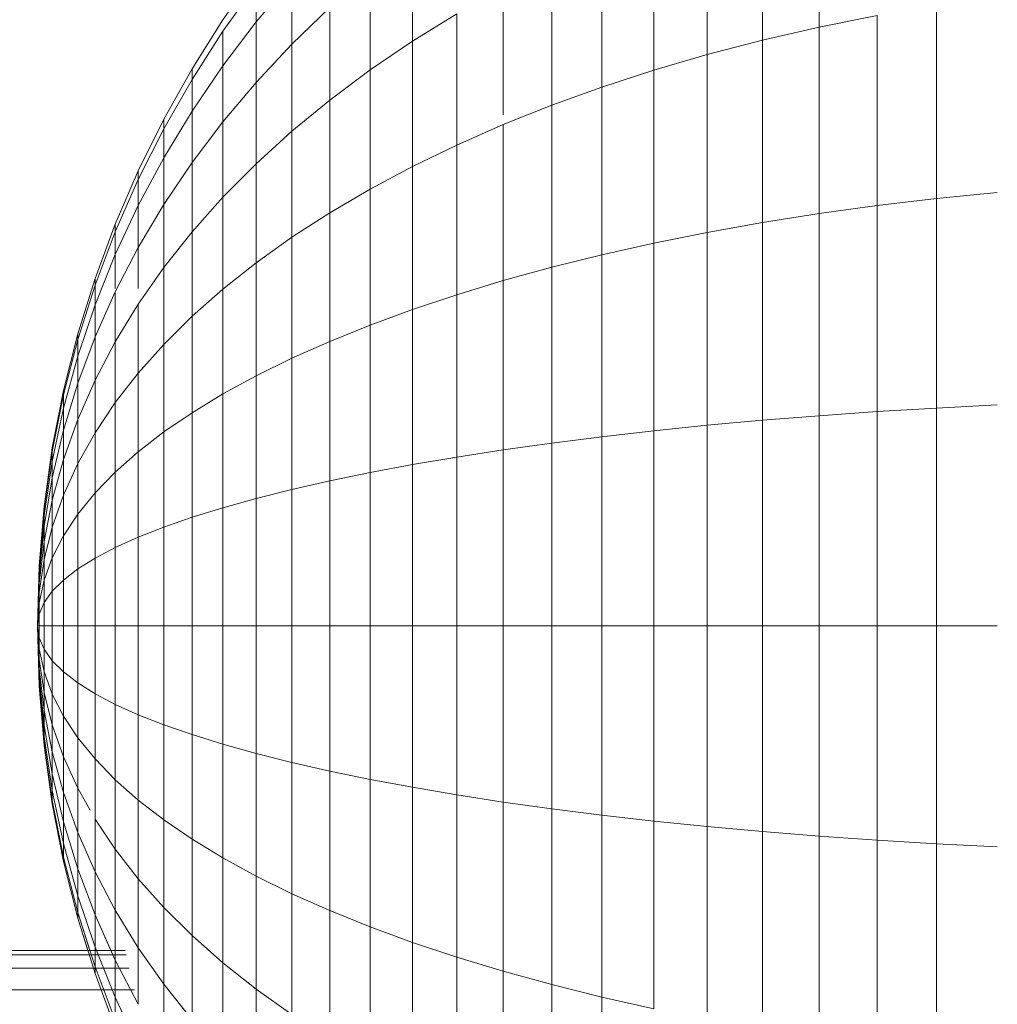
# Model space of a CAD drawing. Units: millimetres. Extents: x -3137 to 6943, y -3061 to 4067.
# Drawn here: x 1983 to 2000, y 324 to 341 of the extents above; entities that cross this region are included whole.
import ezdxf

# ---------------------------------------------------------------- set-up
doc = ezdxf.new("R2010")
doc.units = ezdxf.units.MM
doc.layers.add('A-GENM', color=13, linetype='Continuous', lineweight=9)
doc.layers.add('G-IMPT', color=8, linetype='Continuous', lineweight=9)

# ---------------------------------------------------------------- blocks, each defined once
blk = doc.blocks.new('D-Gym Taiji Wheel - 14_DWG-426594-East')
at = {"layer": 'G-IMPT'}
for p, q in [((186.554, 340.836), (186.554, 343.628)), ((185.585, 340.613), (185.585, 343.345)), ((184.642, 340.368), (184.642, 343.032)), ((183.726, 340.1), (183.726, 342.692)), ((179.599, 340.596), (179.599, 342.354)), ((182.838, 339.811), (182.838, 342.324)), ((176.356, 340.965), (176.926, 341.776)), ((178.874, 340.105), (178.874, 341.777)), ((181.98, 339.501), (181.98, 341.929)), ((177.536, 341.65), (176.926, 340.926)), ((177.536, 340.545), (177.536, 341.65)), ((176.926, 341.562), (176.356, 340.766)), ((176.926, 340.926), (176.926, 341.562)), ((181.153, 339.338), (181.153, 341.509)), ((178.186, 341.173), (177.536, 340.545)), ((178.186, 339.591), (178.186, 341.173)), ((188.564, 337.908), (188.564, 341.21)), ((175.829, 340.127), (176.356, 340.965)), ((175.829, 340.127), (176.356, 340.965)), ((176.926, 340.926), (176.356, 340.176)), ((176.926, 339.893), (176.926, 340.926)), ((180.359, 341.064), (179.599, 340.596)), ((180.359, 338.822), (180.359, 341.064)), ((187.548, 341.035), (186.554, 340.836)), ((187.548, 337.787), (187.548, 341.035)), ((176.356, 340.766), (175.829, 339.944)), ((176.356, 340.766), (175.829, 339.944)), ((176.356, 340.766), (175.829, 339.944)), ((176.356, 340.766), (175.829, 339.944)), ((176.356, 340.176), (176.356, 340.766)), ((176.356, 340.766), (176.356, 340.176)), ((176.356, 340.176), (176.356, 340.766)), ((176.356, 340.766), (176.356, 340.176)), ((186.554, 340.836), (185.585, 340.613)), ((186.554, 337.65), (186.554, 340.836)), ((179.599, 340.596), (178.874, 340.105)), ((179.599, 338.454), (179.599, 340.596)), ((185.585, 340.613), (184.642, 340.368)), ((185.585, 337.497), (185.585, 340.613)), ((177.536, 340.545), (176.926, 339.893)), ((177.536, 339.057), (177.536, 340.545)), ((184.642, 340.368), (183.726, 340.1)), ((184.642, 337.328), (184.642, 340.368)), ((175.346, 339.265), (175.829, 340.127)), ((175.346, 339.265), (175.829, 340.127)), ((176.356, 340.176), (175.829, 339.402)), ((175.829, 339.944), (175.829, 340.127)), ((175.829, 340.127), (175.829, 339.944)), ((175.829, 339.944), (175.829, 340.127)), ((175.829, 340.127), (175.829, 339.944)), ((176.356, 339.218), (176.356, 340.176)), ((178.874, 340.105), (178.186, 339.591)), ((178.874, 338.068), (178.874, 340.105)), ((183.726, 340.1), (182.838, 339.811)), ((183.726, 337.143), (183.726, 340.1)), ((175.829, 339.944), (175.346, 339.099)), ((175.829, 339.944), (175.346, 339.099)), ((175.829, 339.944), (175.346, 339.099)), ((175.829, 339.944), (175.346, 339.099)), ((175.829, 339.402), (175.829, 339.944)), ((175.829, 339.944), (175.829, 339.402)), ((175.829, 339.402), (175.829, 339.944)), ((175.829, 339.944), (175.829, 339.402)), ((176.926, 339.893), (176.356, 339.218)), ((176.926, 338.503), (176.926, 339.893)), ((182.838, 339.811), (181.98, 339.501)), ((182.838, 336.944), (182.838, 339.811)), ((178.186, 339.591), (177.536, 339.057)), ((178.186, 337.664), (178.186, 339.591)), ((181.98, 339.501), (181.153, 339.171)), ((181.98, 336.731), (181.98, 339.501)), ((174.907, 338.379), (175.346, 339.265)), ((174.907, 338.379), (175.346, 339.265)), ((175.829, 339.402), (175.346, 338.605)), ((175.346, 339.099), (175.346, 339.265)), ((175.346, 339.265), (175.346, 339.099)), ((175.346, 339.099), (175.346, 339.265)), ((175.346, 339.265), (175.346, 339.099)), ((175.829, 338.522), (175.829, 339.402)), ((175.346, 339.099), (174.907, 338.23)), ((175.346, 339.099), (174.907, 338.23)), ((175.346, 339.099), (174.907, 338.23)), ((175.346, 339.099), (174.907, 338.23)), ((175.346, 338.605), (175.346, 339.099)), ((175.346, 339.099), (175.346, 338.605)), ((175.346, 338.605), (175.346, 339.099)), ((175.346, 339.099), (175.346, 338.605)), ((176.356, 339.218), (175.829, 338.522)), ((176.356, 337.929), (176.356, 339.218)), ((181.153, 339.171), (180.359, 338.822)), ((181.153, 336.503), (181.153, 339.171)), ((177.536, 339.057), (176.926, 338.503)), ((177.536, 337.244), (177.536, 339.057)), ((180.359, 338.822), (179.599, 338.454)), ((180.359, 336.263), (180.359, 338.822)), ((175.346, 338.605), (174.907, 337.787)), ((175.346, 337.805), (175.346, 338.605)), ((175.829, 338.522), (175.346, 337.805)), ((175.829, 337.336), (175.829, 338.522)), ((176.926, 338.503), (176.356, 337.929)), ((176.926, 336.809), (176.926, 338.503)), ((179.599, 338.454), (178.874, 338.068)), ((179.599, 336.009), (179.599, 338.454)), ((174.515, 337.471), (174.907, 338.379)), ((174.515, 337.471), (174.907, 338.379)), ((174.907, 338.23), (174.515, 337.339)), ((174.907, 338.23), (174.515, 337.339)), ((174.907, 338.23), (174.515, 337.339)), ((174.907, 338.23), (174.515, 337.339)), ((174.907, 338.23), (174.907, 338.379)), ((174.907, 338.379), (174.907, 338.23)), ((174.907, 338.23), (174.907, 338.379)), ((174.907, 338.379), (174.907, 338.23)), ((174.907, 337.787), (174.907, 338.23)), ((174.907, 338.23), (174.907, 337.787)), ((174.907, 337.787), (174.907, 338.23)), ((174.907, 338.23), (174.907, 337.787)), ((178.874, 338.068), (178.186, 337.664)), ((178.874, 335.743), (178.874, 338.068)), ((176.356, 337.929), (175.829, 337.336)), ((176.356, 336.358), (176.356, 337.929)), ((188.564, 337.908), (187.548, 337.787)), ((189.602, 338.011), (188.564, 337.908)), ((188.564, 334.325), (188.564, 337.908)), ((174.907, 337.787), (174.515, 336.948)), ((174.907, 337.787), (174.515, 336.948)), ((174.907, 337.787), (174.515, 336.948)), ((174.907, 337.787), (174.515, 336.948)), ((175.346, 337.805), (174.907, 337.068)), ((174.907, 337.068), (174.907, 337.787)), ((174.907, 337.787), (174.907, 337.068)), ((174.907, 337.068), (174.907, 337.787)), ((174.907, 337.787), (174.907, 337.068)), ((175.346, 336.727), (175.346, 337.805)), ((187.548, 337.787), (186.554, 337.65)), ((187.548, 334.263), (187.548, 337.787)), ((178.186, 337.664), (177.536, 337.244)), ((178.186, 335.465), (178.186, 337.664)), ((186.554, 337.65), (185.585, 337.497)), ((186.554, 334.194), (186.554, 337.65)), ((174.171, 336.542), (174.515, 337.471)), ((174.171, 336.542), (174.515, 337.471)), ((174.515, 337.339), (174.515, 337.471)), ((174.515, 337.471), (174.515, 337.339)), ((174.515, 337.339), (174.515, 337.471)), ((174.515, 337.471), (174.515, 337.339)), ((185.585, 337.497), (184.642, 337.328)), ((185.585, 334.115), (185.585, 337.497)), ((174.515, 337.339), (174.171, 336.428)), ((174.515, 337.339), (174.171, 336.428)), ((174.515, 337.339), (174.171, 336.428)), ((174.515, 337.339), (174.171, 336.428)), ((174.515, 336.948), (174.515, 337.339)), ((174.515, 337.339), (174.515, 336.948)), ((174.515, 336.948), (174.515, 337.339)), ((174.515, 337.339), (174.515, 336.948)), ((175.829, 337.336), (175.346, 336.727)), ((175.829, 335.893), (175.829, 337.336)), ((177.536, 337.244), (176.926, 336.809)), ((177.536, 335.176), (177.536, 337.244)), ((184.642, 337.328), (183.726, 337.143)), ((184.642, 334.029), (184.642, 337.328)), ((174.907, 337.068), (174.515, 336.313)), ((174.907, 336.366), (174.907, 337.068)), ((183.726, 337.143), (182.838, 336.944)), ((183.726, 333.935), (183.726, 337.143)), ((174.515, 336.948), (174.171, 336.09)), ((174.515, 336.948), (174.171, 336.09)), ((174.515, 336.948), (174.171, 336.09)), ((174.515, 336.948), (174.171, 336.09)), ((174.515, 336.366), (174.515, 336.948)), ((174.515, 336.948), (174.515, 336.366)), ((174.515, 336.366), (174.515, 336.948)), ((174.515, 336.948), (174.515, 336.366)), ((182.838, 336.944), (181.98, 336.731)), ((182.838, 333.834), (182.838, 336.944)), ((175.346, 336.727), (174.907, 336.1)), ((175.346, 335.413), (175.346, 336.727)), ((176.926, 336.809), (176.356, 336.358)), ((176.926, 334.876), (176.926, 336.809)), ((181.98, 336.731), (181.153, 336.503)), ((181.98, 333.725), (181.98, 336.731)), ((173.876, 335.594), (174.171, 336.542)), ((173.876, 335.594), (174.171, 336.542)), ((174.171, 336.428), (173.876, 335.498)), ((174.171, 336.428), (173.876, 335.498)), ((174.171, 336.428), (173.876, 335.498)), ((174.171, 336.428), (173.876, 335.498)), ((174.171, 336.428), (174.171, 336.542)), ((174.171, 336.542), (174.171, 336.428)), ((174.171, 336.428), (174.171, 336.542)), ((174.171, 336.542), (174.171, 336.428)), ((174.171, 336.09), (174.171, 336.428)), ((174.171, 336.428), (174.171, 336.09)), ((174.171, 336.09), (174.171, 336.428)), ((174.171, 336.428), (174.171, 336.09)), ((181.153, 336.503), (180.359, 336.263)), ((181.153, 333.609), (181.153, 336.503)), ((174.515, 336.313), (174.171, 335.541)), ((174.515, 336.313), (174.171, 335.541)), ((174.515, 336.313), (174.171, 335.541)), ((174.515, 336.313), (174.171, 335.541)), ((174.515, 335.458), (174.515, 336.313)), ((174.515, 336.313), (174.515, 335.458)), ((174.515, 335.458), (174.515, 336.313)), ((174.515, 336.313), (174.515, 335.458)), ((176.356, 336.358), (175.829, 335.893)), ((176.356, 334.566), (176.356, 336.358)), ((180.359, 336.263), (179.599, 336.009)), ((180.359, 333.486), (180.359, 336.263)), ((174.171, 336.09), (173.876, 335.213)), ((174.171, 336.09), (173.876, 335.213)), ((174.171, 336.09), (173.876, 335.213)), ((174.171, 336.09), (173.876, 335.213)), ((174.171, 335.541), (174.171, 336.09)), ((174.171, 336.09), (174.171, 335.541)), ((174.171, 335.541), (174.171, 336.09)), ((174.171, 336.09), (174.171, 335.541)), ((174.907, 336.1), (174.515, 335.458)), ((174.907, 334.921), (174.907, 336.1)), ((175.829, 335.893), (175.346, 335.413)), ((175.829, 334.245), (175.829, 335.893)), ((179.599, 336.009), (178.874, 335.743)), ((179.599, 333.357), (179.599, 336.009)), ((178.874, 335.743), (178.186, 335.465)), ((178.874, 333.221), (178.874, 335.743)), ((173.631, 334.626), (173.876, 335.594)), ((173.631, 334.626), (173.876, 335.594)), ((173.876, 335.498), (173.876, 335.594)), ((173.876, 335.594), (173.876, 335.498)), ((173.876, 335.498), (173.876, 335.594)), ((173.876, 335.594), (173.876, 335.498)), ((174.171, 335.541), (173.876, 334.752)), ((174.171, 335.541), (173.876, 334.752)), ((174.171, 335.541), (173.876, 334.752)), ((174.171, 335.541), (173.876, 334.752)), ((174.171, 334.801), (174.171, 335.541)), ((174.171, 335.541), (174.171, 334.801)), ((174.171, 334.801), (174.171, 335.541)), ((174.171, 335.541), (174.171, 334.801)), ((173.876, 335.498), (173.631, 334.549)), ((173.876, 335.498), (173.631, 334.549)), ((173.876, 335.498), (173.631, 334.549)), ((173.876, 335.498), (173.631, 334.549)), ((173.876, 335.213), (173.876, 335.498)), ((173.876, 335.498), (173.876, 335.213)), ((173.876, 335.213), (173.876, 335.498)), ((173.876, 335.498), (173.876, 335.213)), ((174.515, 335.458), (174.171, 334.801)), ((174.515, 334.417), (174.515, 335.458)), ((175.346, 335.413), (174.907, 334.921)), ((175.346, 333.915), (175.346, 335.413)), ((178.186, 335.465), (177.536, 335.176)), ((178.186, 333.08), (178.186, 335.465)), ((173.876, 335.213), (173.631, 334.32)), ((173.876, 335.213), (173.631, 334.32)), ((173.876, 335.213), (173.631, 334.32)), ((173.876, 335.213), (173.631, 334.32)), ((173.876, 334.752), (173.876, 335.213)), ((173.876, 335.213), (173.876, 334.752)), ((173.876, 334.752), (173.876, 335.213)), ((173.876, 335.213), (173.876, 334.752)), ((177.536, 335.176), (176.926, 334.876)), ((177.536, 332.932), (177.536, 335.176)), ((174.907, 334.921), (174.515, 334.417)), ((174.907, 333.576), (174.907, 334.921)), ((176.926, 334.876), (176.356, 334.566)), ((176.926, 332.779), (176.926, 334.876)), ((173.876, 334.752), (173.631, 333.948)), ((173.876, 334.752), (173.631, 333.948)), ((173.876, 334.752), (173.631, 333.948)), ((173.876, 334.752), (173.631, 333.948)), ((174.171, 334.801), (173.876, 334.131)), ((174.171, 334.801), (173.876, 334.131)), ((174.171, 334.801), (173.876, 334.131)), ((174.171, 334.801), (173.876, 334.131)), ((173.876, 334.131), (173.876, 334.752)), ((173.876, 334.752), (173.876, 334.131)), ((173.876, 334.131), (173.876, 334.752)), ((173.876, 334.752), (173.876, 334.131)), ((174.171, 333.901), (174.171, 334.801)), ((174.171, 334.801), (174.171, 333.901)), ((174.171, 333.901), (174.171, 334.801)), ((174.171, 334.801), (174.171, 333.901)), ((173.438, 333.642), (173.631, 334.626)), ((173.438, 333.642), (173.631, 334.626)), ((173.631, 334.549), (173.438, 333.584)), ((173.631, 334.549), (173.438, 333.584)), ((173.631, 334.549), (173.438, 333.584)), ((173.631, 334.549), (173.438, 333.584)), ((173.631, 334.549), (173.631, 334.626)), ((173.631, 334.626), (173.631, 334.549)), ((173.631, 334.549), (173.631, 334.626)), ((173.631, 334.626), (173.631, 334.549)), ((173.631, 334.32), (173.631, 334.549)), ((173.631, 334.549), (173.631, 334.32)), ((173.631, 334.32), (173.631, 334.549)), ((173.631, 334.549), (173.631, 334.32)), ((176.356, 334.566), (175.829, 334.245)), ((176.356, 332.621), (176.356, 334.566)), ((174.515, 334.417), (174.171, 333.901)), ((174.515, 333.229), (174.515, 334.417)), ((189.602, 334.377), (188.564, 334.325)), ((173.631, 334.32), (173.438, 333.41)), ((173.631, 334.32), (173.438, 333.41)), ((173.631, 334.32), (173.438, 333.41)), ((173.631, 334.32), (173.438, 333.41)), ((173.631, 333.948), (173.631, 334.32)), ((173.631, 334.32), (173.631, 333.948)), ((173.631, 333.948), (173.631, 334.32)), ((173.631, 334.32), (173.631, 333.948)), ((175.829, 334.245), (175.346, 333.915)), ((175.829, 332.458), (175.829, 334.245)), ((186.554, 334.194), (185.585, 334.115)), ((187.548, 334.263), (186.554, 334.194)), ((186.554, 330.599), (186.554, 334.194)), ((188.564, 334.325), (187.548, 334.263)), ((187.548, 330.599), (187.548, 334.263)), ((188.564, 330.599), (188.564, 334.325)), ((173.876, 334.131), (173.631, 333.447)), ((173.876, 334.131), (173.631, 333.447)), ((173.876, 334.131), (173.631, 333.447)), ((173.876, 334.131), (173.631, 333.447)), ((173.876, 333.374), (173.876, 334.131)), ((173.876, 334.131), (173.876, 333.374)), ((173.876, 333.374), (173.876, 334.131)), ((173.876, 334.131), (173.876, 333.374)), ((184.642, 334.029), (183.726, 333.935)), ((185.585, 334.115), (184.642, 334.029)), ((184.642, 330.599), (184.642, 334.029)), ((185.585, 330.599), (185.585, 334.115)), ((173.631, 333.948), (173.438, 333.129)), ((173.631, 333.948), (173.438, 333.129)), ((173.631, 333.948), (173.438, 333.129)), ((173.631, 333.948), (173.438, 333.129)), ((173.631, 333.447), (173.631, 333.948)), ((173.631, 333.948), (173.631, 333.447)), ((173.631, 333.447), (173.631, 333.948)), ((173.631, 333.948), (173.631, 333.447)), ((174.171, 333.901), (173.876, 333.374)), ((174.171, 333.901), (173.876, 333.374)), ((174.171, 333.901), (173.876, 333.374)), ((174.171, 333.901), (173.876, 333.374)), ((174.171, 332.873), (174.171, 333.901)), ((175.346, 333.915), (174.907, 333.576)), ((175.346, 332.289), (175.346, 333.915)), ((183.726, 333.935), (182.838, 333.834)), ((183.726, 330.599), (183.726, 333.935)), ((181.98, 333.725), (181.153, 333.609)), ((182.838, 333.834), (181.98, 333.725)), ((181.98, 330.599), (181.98, 333.725)), ((182.838, 330.599), (182.838, 333.834)), ((173.299, 332.642), (173.438, 333.642)), ((173.299, 332.642), (173.438, 333.642)), ((173.438, 333.584), (173.299, 332.603)), ((173.438, 333.584), (173.299, 332.603)), ((173.438, 333.584), (173.299, 332.603)), ((173.438, 333.584), (173.299, 332.603)), ((173.438, 333.584), (173.438, 333.642)), ((173.438, 333.642), (173.438, 333.584)), ((173.438, 333.584), (173.438, 333.642)), ((173.438, 333.642), (173.438, 333.584)), ((173.438, 333.41), (173.438, 333.584)), ((173.438, 333.584), (173.438, 333.41)), ((173.438, 333.41), (173.438, 333.584)), ((173.438, 333.584), (173.438, 333.41)), ((174.907, 333.576), (174.515, 333.229)), ((174.907, 332.117), (174.907, 333.576)), ((181.153, 333.609), (180.359, 333.486)), ((181.153, 330.599), (181.153, 333.609)), ((173.438, 333.41), (173.299, 332.486)), ((173.438, 333.41), (173.299, 332.486)), ((173.438, 333.41), (173.299, 332.486)), ((173.438, 333.41), (173.299, 332.486)), ((173.631, 333.447), (173.438, 332.751)), ((173.631, 333.447), (173.438, 332.751)), ((173.631, 333.447), (173.438, 332.751)), ((173.631, 333.447), (173.438, 332.751)), ((173.438, 333.129), (173.438, 333.41)), ((173.438, 333.41), (173.438, 333.129)), ((173.438, 333.129), (173.438, 333.41)), ((173.438, 333.41), (173.438, 333.129)), ((173.631, 332.836), (173.631, 333.447)), ((173.631, 333.447), (173.631, 332.836)), ((173.631, 332.836), (173.631, 333.447)), ((173.631, 333.447), (173.631, 332.836)), ((173.876, 333.374), (173.631, 332.836)), ((173.876, 333.374), (173.631, 332.836)), ((173.876, 333.374), (173.631, 332.836)), ((173.876, 333.374), (173.631, 332.836)), ((173.876, 332.51), (173.876, 333.374)), ((173.876, 333.374), (173.876, 332.51)), ((173.876, 332.51), (173.876, 333.374)), ((173.876, 333.374), (173.876, 332.51)), ((179.599, 333.357), (178.874, 333.221)), ((180.359, 333.486), (179.599, 333.357)), ((179.599, 330.599), (179.599, 333.357)), ((180.359, 330.599), (180.359, 333.486)), ((174.515, 333.229), (174.171, 332.873)), ((174.515, 331.939), (174.515, 333.229)), ((178.874, 333.221), (178.186, 333.08)), ((178.874, 330.599), (178.874, 333.221)), ((173.438, 333.129), (173.299, 332.298)), ((173.438, 333.129), (173.299, 332.298)), ((173.438, 333.129), (173.299, 332.298)), ((173.438, 333.129), (173.299, 332.298)), ((173.438, 332.751), (173.438, 333.129)), ((173.438, 333.129), (173.438, 332.751)), ((173.438, 332.751), (173.438, 333.129)), ((173.438, 333.129), (173.438, 332.751)), ((178.186, 333.08), (177.536, 332.932)), ((178.186, 330.599), (178.186, 333.08)), ((174.171, 332.873), (173.876, 332.51)), ((174.171, 332.873), (173.876, 332.51)), ((174.171, 332.873), (173.876, 332.51)), ((174.171, 332.873), (173.876, 332.51)), ((174.171, 331.758), (174.171, 332.873)), ((177.536, 332.932), (176.926, 332.779)), ((177.536, 330.599), (177.536, 332.932)), ((173.438, 332.751), (173.299, 332.043)), ((173.438, 332.751), (173.299, 332.043)), ((173.438, 332.751), (173.299, 332.043)), ((173.438, 332.751), (173.299, 332.043)), ((173.631, 332.836), (173.438, 332.29)), ((173.631, 332.836), (173.438, 332.29)), ((173.631, 332.836), (173.438, 332.29)), ((173.631, 332.836), (173.438, 332.29)), ((173.438, 332.29), (173.438, 332.751)), ((173.438, 332.751), (173.438, 332.29)), ((173.438, 332.29), (173.438, 332.751)), ((173.438, 332.751), (173.438, 332.29)), ((173.631, 332.14), (173.631, 332.836)), ((173.631, 332.836), (173.631, 332.14)), ((173.631, 332.14), (173.631, 332.836)), ((173.631, 332.836), (173.631, 332.14)), ((176.926, 332.779), (176.356, 332.621)), ((176.926, 330.599), (176.926, 332.779)), ((173.215, 331.627), (173.299, 332.642)), ((173.215, 331.627), (173.299, 332.642)), ((173.299, 332.603), (173.215, 331.607)), ((173.299, 332.603), (173.215, 331.607)), ((173.299, 332.603), (173.215, 331.607)), ((173.299, 332.603), (173.215, 331.607)), ((173.299, 332.603), (173.299, 332.642)), ((173.299, 332.642), (173.299, 332.603)), ((173.299, 332.603), (173.299, 332.642)), ((173.299, 332.642), (173.299, 332.603)), ((173.299, 332.486), (173.299, 332.603)), ((173.299, 332.603), (173.299, 332.486)), ((173.299, 332.486), (173.299, 332.603)), ((173.299, 332.603), (173.299, 332.486)), ((173.876, 332.51), (173.631, 332.14)), ((173.876, 332.51), (173.631, 332.14)), ((173.876, 332.51), (173.631, 332.14)), ((173.876, 332.51), (173.631, 332.14)), ((173.876, 331.573), (173.876, 332.51)), ((173.876, 332.51), (173.876, 331.573)), ((173.876, 331.573), (173.876, 332.51)), ((173.876, 332.51), (173.876, 331.573)), ((176.356, 332.621), (175.829, 332.458)), ((176.356, 330.599), (176.356, 332.621)), ((173.299, 332.486), (173.215, 331.549)), ((173.299, 332.486), (173.215, 331.549)), ((173.299, 332.486), (173.215, 331.549)), ((173.299, 332.486), (173.215, 331.549)), ((173.299, 332.298), (173.299, 332.486)), ((173.299, 332.486), (173.299, 332.298)), ((173.299, 332.298), (173.299, 332.486)), ((173.299, 332.486), (173.299, 332.298)), ((175.829, 332.458), (175.346, 332.289)), ((175.829, 330.599), (175.829, 332.458)), ((173.299, 332.298), (173.215, 331.454)), ((173.299, 332.298), (173.215, 331.454)), ((173.299, 332.298), (173.215, 331.454)), ((173.299, 332.298), (173.215, 331.454)), ((173.299, 332.043), (173.299, 332.298)), ((173.299, 332.298), (173.299, 332.043)), ((173.299, 332.043), (173.299, 332.298)), ((173.299, 332.298), (173.299, 332.043)), ((173.438, 332.29), (173.299, 331.734)), ((173.438, 332.29), (173.299, 331.734)), ((173.438, 332.29), (173.299, 331.734)), ((173.438, 332.29), (173.299, 331.734)), ((173.438, 331.763), (173.438, 332.29)), ((173.438, 332.29), (173.438, 331.763)), ((173.438, 331.763), (173.438, 332.29)), ((173.438, 332.29), (173.438, 331.763)), ((175.346, 332.289), (174.907, 332.117)), ((175.346, 330.599), (175.346, 332.289)), ((173.299, 332.043), (173.215, 331.326)), ((173.299, 332.043), (173.215, 331.326)), ((173.299, 332.043), (173.215, 331.326)), ((173.299, 332.043), (173.215, 331.326)), ((173.299, 331.734), (173.299, 332.043)), ((173.299, 332.043), (173.299, 331.734)), ((173.299, 331.734), (173.299, 332.043)), ((173.299, 332.043), (173.299, 331.734)), ((173.631, 332.14), (173.438, 331.763)), ((173.631, 332.14), (173.438, 331.763)), ((173.631, 332.14), (173.438, 331.763)), ((173.631, 332.14), (173.438, 331.763)), ((173.631, 331.384), (173.631, 332.14)), ((173.631, 332.14), (173.631, 331.384)), ((173.631, 331.384), (173.631, 332.14)), ((173.631, 332.14), (173.631, 331.384)), ((174.907, 332.117), (174.515, 331.939)), ((174.907, 330.599), (174.907, 332.117)), ((174.515, 331.939), (174.171, 331.758)), ((174.515, 330.599), (174.515, 331.939)), ((173.299, 331.734), (173.215, 331.17)), ((173.299, 331.734), (173.215, 331.17)), ((173.299, 331.734), (173.215, 331.17)), ((173.299, 331.734), (173.215, 331.17)), ((173.438, 331.763), (173.299, 331.381)), ((173.438, 331.763), (173.299, 331.381)), ((173.438, 331.763), (173.299, 331.381)), ((173.438, 331.763), (173.299, 331.381)), ((173.299, 331.381), (173.299, 331.734)), ((173.299, 331.734), (173.299, 331.381)), ((173.299, 331.381), (173.299, 331.734)), ((173.299, 331.734), (173.299, 331.381)), ((173.438, 331.192), (173.438, 331.763)), ((173.438, 331.763), (173.438, 331.192)), ((173.438, 331.192), (173.438, 331.763)), ((173.438, 331.763), (173.438, 331.192)), ((174.171, 331.758), (173.876, 331.573)), ((174.171, 330.599), (174.171, 331.758)), ((173.186, 330.599), (173.215, 331.627)), ((173.186, 330.599), (173.215, 331.627)), ((173.186, 330.599), (173.215, 331.607)), ((173.186, 330.599), (173.215, 331.607)), ((173.215, 331.607), (173.186, 330.599)), ((173.186, 330.599), (173.215, 331.607)), ((173.186, 330.599), (173.215, 331.607)), ((173.215, 331.607), (173.186, 330.599)), ((173.215, 331.549), (173.186, 330.599)), ((173.215, 331.549), (173.186, 330.599)), ((173.215, 331.549), (173.186, 330.599)), ((173.215, 331.549), (173.186, 330.599)), ((173.215, 331.607), (173.215, 331.627)), ((173.215, 331.627), (173.215, 331.607)), ((173.215, 331.607), (173.215, 331.627)), ((173.215, 331.627), (173.215, 331.607)), ((173.215, 331.549), (173.215, 331.607)), ((173.215, 331.607), (173.215, 331.549)), ((173.215, 331.549), (173.215, 331.607)), ((173.215, 331.607), (173.215, 331.549)), ((173.215, 331.454), (173.215, 331.549)), ((173.215, 331.549), (173.215, 331.454)), ((173.215, 331.454), (173.215, 331.549)), ((173.215, 331.549), (173.215, 331.454)), ((173.876, 331.573), (173.631, 331.384)), ((173.876, 331.573), (173.631, 331.384)), ((173.876, 331.573), (173.631, 331.384)), ((173.876, 331.573), (173.631, 331.384)), ((173.876, 330.599), (173.876, 331.573)), ((173.876, 331.573), (173.876, 330.599)), ((173.876, 330.599), (173.876, 331.573)), ((173.876, 331.573), (173.876, 330.599)), ((173.215, 331.454), (173.186, 330.599)), ((173.215, 331.454), (173.186, 330.599)), ((173.186, 330.599), (173.215, 331.454)), ((173.215, 331.454), (173.186, 330.599)), ((173.215, 331.454), (173.186, 330.599)), ((173.186, 330.599), (173.215, 331.454)), ((173.215, 331.326), (173.215, 331.454)), ((173.215, 331.454), (173.215, 331.326)), ((173.215, 331.326), (173.215, 331.454)), ((173.215, 331.454), (173.215, 331.326)), ((173.299, 331.381), (173.215, 330.992)), ((173.299, 331.381), (173.215, 330.992)), ((173.299, 331.381), (173.215, 330.992)), ((173.299, 331.381), (173.215, 330.992)), ((173.299, 330.997), (173.299, 331.381)), ((173.299, 331.381), (173.299, 330.997)), ((173.299, 330.997), (173.299, 331.381)), ((173.299, 331.381), (173.299, 330.997)), ((173.631, 331.384), (173.438, 331.192)), ((173.631, 331.384), (173.438, 331.192)), ((173.631, 331.384), (173.438, 331.192)), ((173.631, 331.384), (173.438, 331.192)), ((173.631, 330.599), (173.631, 331.384)), ((173.631, 331.384), (173.631, 330.599)), ((173.631, 330.599), (173.631, 331.384)), ((173.631, 331.384), (173.631, 330.599)), ((173.215, 331.326), (173.186, 330.599)), ((173.215, 331.326), (173.186, 330.599)), ((173.215, 331.326), (173.186, 330.599)), ((173.215, 331.326), (173.186, 330.599)), ((173.215, 331.17), (173.186, 330.599)), ((173.215, 331.17), (173.186, 330.599)), ((173.215, 331.17), (173.186, 330.599)), ((173.215, 331.17), (173.186, 330.599)), ((173.215, 331.17), (173.215, 331.326)), ((173.215, 331.326), (173.215, 331.17)), ((173.215, 331.17), (173.215, 331.326)), ((173.215, 331.326), (173.215, 331.17)), ((173.215, 330.992), (173.215, 331.17)), ((173.215, 331.17), (173.215, 330.992)), ((173.215, 330.992), (173.215, 331.17)), ((173.215, 331.17), (173.215, 330.992)), ((173.438, 331.192), (173.299, 330.997)), ((173.438, 331.192), (173.299, 330.997)), ((173.438, 331.192), (173.299, 330.997)), ((173.438, 331.192), (173.299, 330.997)), ((173.438, 330.599), (173.438, 331.192)), ((173.438, 331.192), (173.438, 330.599)), ((173.438, 330.599), (173.438, 331.192)), ((173.438, 331.192), (173.438, 330.599)), ((173.215, 330.992), (173.186, 330.599)), ((173.215, 330.992), (173.186, 330.599)), ((173.215, 330.992), (173.186, 330.599)), ((173.215, 330.992), (173.186, 330.599)), ((173.299, 330.997), (173.215, 330.799)), ((173.299, 330.997), (173.215, 330.799)), ((173.299, 330.997), (173.215, 330.799)), ((173.299, 330.997), (173.215, 330.799)), ((173.215, 330.799), (173.215, 330.992)), ((173.215, 330.992), (173.215, 330.799)), ((173.215, 330.799), (173.215, 330.992)), ((173.215, 330.992), (173.215, 330.799)), ((173.299, 330.599), (173.299, 330.997)), ((173.299, 330.997), (173.299, 330.599)), ((173.299, 330.599), (173.299, 330.997)), ((173.299, 330.997), (173.299, 330.599)), ((173.215, 330.799), (173.186, 330.599)), ((173.215, 330.799), (173.186, 330.599)), ((173.215, 330.799), (173.186, 330.599)), ((173.215, 330.799), (173.186, 330.599)), ((173.215, 330.599), (173.215, 330.799)), ((173.215, 330.799), (173.215, 330.599)), ((173.215, 330.599), (173.215, 330.799)), ((173.215, 330.799), (173.215, 330.599)), ((173.215, 330.599), (173.186, 330.599)), ((173.215, 330.398), (173.186, 330.599)), ((173.215, 330.205), (173.186, 330.599)), ((173.215, 330.027), (173.186, 330.599)), ((173.215, 329.871), (173.186, 330.599)), ((173.215, 329.744), (173.186, 330.599)), ((173.186, 330.599), (173.215, 329.744)), ((173.215, 329.649), (173.186, 330.599)), ((173.215, 329.59), (173.186, 330.599)), ((173.215, 329.57), (173.186, 330.599)), ((173.186, 330.599), (173.215, 329.59)), ((173.215, 329.649), (173.186, 330.599)), ((173.186, 330.599), (173.215, 329.59)), ((173.215, 329.744), (173.186, 330.599)), ((173.215, 329.872), (173.186, 330.599)), ((173.215, 330.027), (173.186, 330.599)), ((173.215, 330.205), (173.186, 330.599)), ((173.215, 330.398), (173.186, 330.599)), ((173.215, 330.599), (173.186, 330.599)), ((173.215, 330.599), (173.186, 330.599)), ((173.215, 330.398), (173.186, 330.599)), ((173.215, 330.205), (173.186, 330.599)), ((173.215, 330.027), (173.186, 330.599)), ((173.215, 329.871), (173.186, 330.599)), ((173.215, 329.744), (173.186, 330.599)), ((173.186, 330.599), (173.215, 329.744)), ((173.215, 329.649), (173.186, 330.599)), ((173.215, 329.59), (173.186, 330.599)), ((173.215, 329.57), (173.186, 330.599)), ((173.186, 330.599), (173.215, 329.59)), ((173.215, 329.649), (173.186, 330.599)), ((173.186, 330.599), (173.215, 329.59)), ((173.215, 329.744), (173.186, 330.599)), ((173.215, 329.872), (173.186, 330.599)), ((173.215, 330.027), (173.186, 330.599)), ((173.215, 330.205), (173.186, 330.599)), ((173.215, 330.398), (173.186, 330.599)), ((173.215, 330.599), (173.186, 330.599)), ((173.299, 330.599), (173.215, 330.599)), ((173.215, 330.398), (173.215, 330.599)), ((173.215, 330.599), (173.215, 330.398)), ((173.299, 330.599), (173.215, 330.599)), ((173.299, 330.599), (173.215, 330.599)), ((173.215, 330.398), (173.215, 330.599)), ((173.215, 330.599), (173.215, 330.398)), ((173.299, 330.599), (173.215, 330.599)), ((173.438, 330.599), (173.299, 330.599)), ((173.299, 330.2), (173.299, 330.599)), ((173.299, 330.599), (173.299, 330.2)), ((173.438, 330.599), (173.299, 330.599)), ((173.438, 330.599), (173.299, 330.599)), ((173.299, 330.2), (173.299, 330.599)), ((173.299, 330.599), (173.299, 330.2)), ((173.438, 330.599), (173.299, 330.599)), ((173.631, 330.599), (173.438, 330.599)), ((173.438, 330.005), (173.438, 330.599)), ((173.438, 330.599), (173.438, 330.005)), ((173.631, 330.599), (173.438, 330.599)), ((173.631, 330.599), (173.438, 330.599)), ((173.438, 330.005), (173.438, 330.599)), ((173.438, 330.599), (173.438, 330.005)), ((173.631, 330.599), (173.438, 330.599)), ((173.876, 330.599), (173.631, 330.599)), ((173.631, 329.813), (173.631, 330.599)), ((173.631, 330.599), (173.631, 329.813)), ((173.876, 330.599), (173.631, 330.599)), ((173.876, 330.599), (173.631, 330.599)), ((173.631, 329.813), (173.631, 330.599)), ((173.631, 330.599), (173.631, 329.813)), ((173.876, 330.599), (173.631, 330.599)), ((174.171, 330.599), (173.876, 330.599)), ((173.876, 329.624), (173.876, 330.599)), ((174.171, 330.599), (173.876, 330.599)), ((173.876, 329.624), (173.876, 330.599)), ((173.876, 330.599), (173.876, 329.624)), ((174.171, 330.599), (173.876, 330.599)), ((174.515, 330.599), (174.171, 330.599)), ((174.171, 329.439), (174.171, 330.599)), ((174.907, 330.599), (174.515, 330.599)), ((174.515, 329.258), (174.515, 330.599)), ((175.346, 330.599), (174.907, 330.599)), ((174.907, 329.081), (174.907, 330.599)), ((175.829, 330.599), (175.346, 330.599)), ((175.346, 328.908), (175.346, 330.599)), ((176.356, 330.599), (175.829, 330.599)), ((175.829, 328.74), (175.829, 330.599)), ((176.926, 330.599), (176.356, 330.599)), ((176.356, 328.576), (176.356, 330.599)), ((177.536, 330.599), (176.926, 330.599)), ((176.926, 328.418), (176.926, 330.599)), ((178.186, 330.599), (177.536, 330.599)), ((177.536, 328.265), (177.536, 330.599)), ((178.874, 330.599), (178.186, 330.599)), ((178.186, 328.118), (178.186, 330.599)), ((179.599, 330.599), (178.874, 330.599)), ((178.874, 327.976), (178.874, 330.599)), ((180.359, 330.599), (179.599, 330.599)), ((179.599, 327.84), (179.599, 330.599)), ((181.153, 330.599), (180.359, 330.599)), ((180.359, 327.711), (180.359, 330.599)), ((181.98, 330.599), (181.153, 330.599)), ((181.153, 327.588), (181.153, 330.599)), ((182.838, 330.599), (181.98, 330.599)), ((181.98, 327.473), (181.98, 330.599)), ((183.726, 330.599), (182.838, 330.599)), ((182.838, 327.364), (182.838, 330.599)), ((184.642, 330.599), (183.726, 330.599)), ((183.726, 327.262), (183.726, 330.599)), ((185.585, 330.599), (184.642, 330.599)), ((184.642, 327.168), (184.642, 330.599)), ((186.554, 330.599), (185.585, 330.599)), ((185.585, 327.082), (185.585, 330.599)), ((187.548, 330.599), (186.554, 330.599)), ((186.554, 327.004), (186.554, 330.599)), ((188.564, 330.599), (187.548, 330.599)), ((187.548, 326.934), (187.548, 330.599)), ((189.602, 330.599), (188.564, 330.599)), ((188.564, 326.872), (188.564, 330.599)), ((173.299, 330.2), (173.215, 330.398)), ((173.215, 330.205), (173.215, 330.398)), ((173.215, 330.398), (173.215, 330.205)), ((173.299, 330.2), (173.215, 330.398)), ((173.299, 330.2), (173.215, 330.398)), ((173.215, 330.205), (173.215, 330.398)), ((173.215, 330.398), (173.215, 330.205)), ((173.299, 330.2), (173.215, 330.398)), ((173.876, 330.423), (173.876, 329.624)), ((173.299, 329.817), (173.215, 330.205)), ((173.215, 330.027), (173.215, 330.205)), ((173.215, 330.205), (173.215, 330.027)), ((173.299, 329.817), (173.215, 330.205)), ((173.299, 329.817), (173.215, 330.205)), ((173.215, 330.027), (173.215, 330.205)), ((173.215, 330.205), (173.215, 330.027)), ((173.299, 329.817), (173.215, 330.205)), ((173.438, 330.005), (173.299, 330.2)), ((173.299, 329.817), (173.299, 330.2)), ((173.299, 330.2), (173.299, 329.817)), ((173.438, 330.005), (173.299, 330.2)), ((173.438, 330.005), (173.299, 330.2)), ((173.299, 329.817), (173.299, 330.2)), ((173.299, 330.2), (173.299, 329.817)), ((173.438, 330.005), (173.299, 330.2)), ((173.299, 329.463), (173.215, 330.027)), ((173.215, 329.871), (173.215, 330.027)), ((173.215, 330.027), (173.215, 329.872)), ((173.299, 329.463), (173.215, 330.027)), ((173.299, 329.463), (173.215, 330.027)), ((173.215, 329.871), (173.215, 330.027)), ((173.215, 330.027), (173.215, 329.872)), ((173.299, 329.463), (173.215, 330.027)), ((173.631, 329.813), (173.438, 330.005)), ((173.438, 329.434), (173.438, 330.005)), ((173.438, 330.005), (173.438, 329.434)), ((173.631, 329.813), (173.438, 330.005)), ((173.631, 329.813), (173.438, 330.005)), ((173.438, 329.434), (173.438, 330.005)), ((173.438, 330.005), (173.438, 329.434)), ((173.631, 329.813), (173.438, 330.005)), ((173.215, 329.872), (173.215, 329.744)), ((173.299, 329.154), (173.215, 329.872)), ((173.215, 329.872), (173.215, 329.744)), ((173.299, 329.154), (173.215, 329.872)), ((173.299, 329.154), (173.215, 329.871)), ((173.215, 329.744), (173.215, 329.871)), ((173.299, 329.154), (173.215, 329.871)), ((173.215, 329.744), (173.215, 329.871)), ((173.438, 329.434), (173.299, 329.817)), ((173.299, 329.463), (173.299, 329.817)), ((173.438, 329.434), (173.299, 329.817)), ((173.299, 329.817), (173.299, 329.463)), ((173.438, 329.434), (173.299, 329.817)), ((173.299, 329.463), (173.299, 329.817)), ((173.438, 329.434), (173.299, 329.817)), ((173.299, 329.817), (173.299, 329.463)), ((173.876, 329.624), (173.631, 329.813)), ((173.631, 329.057), (173.631, 329.813)), ((173.631, 329.813), (173.631, 329.057)), ((173.876, 329.624), (173.631, 329.813)), ((173.876, 329.624), (173.631, 329.813)), ((173.631, 329.057), (173.631, 329.813)), ((173.631, 329.813), (173.631, 329.057)), ((173.876, 329.624), (173.631, 329.813)), ((173.299, 328.9), (173.215, 329.744)), ((173.215, 329.649), (173.215, 329.744)), ((173.215, 329.744), (173.215, 329.649)), ((173.299, 328.9), (173.215, 329.744)), ((173.299, 328.9), (173.215, 329.744)), ((173.215, 329.649), (173.215, 329.744)), ((173.215, 329.744), (173.215, 329.649)), ((173.299, 328.9), (173.215, 329.744)), ((173.299, 328.711), (173.215, 329.649)), ((173.215, 329.59), (173.215, 329.649)), ((173.299, 328.711), (173.215, 329.649)), ((173.215, 329.649), (173.215, 329.59)), ((173.299, 328.711), (173.215, 329.649)), ((173.215, 329.59), (173.215, 329.649)), ((173.299, 328.711), (173.215, 329.649)), ((173.215, 329.649), (173.215, 329.59)), ((173.299, 328.595), (173.215, 329.59)), ((173.215, 329.57), (173.215, 329.59)), ((173.215, 329.59), (173.215, 329.57)), ((173.299, 328.595), (173.215, 329.59)), ((173.299, 328.595), (173.215, 329.59)), ((173.215, 329.57), (173.215, 329.59)), ((173.215, 329.59), (173.215, 329.57)), ((173.299, 328.595), (173.215, 329.59)), ((173.299, 328.555), (173.215, 329.57)), ((173.299, 328.555), (173.215, 329.57)), ((173.876, 328.687), (173.876, 329.624)), ((173.876, 329.624), (173.876, 328.687)), ((174.171, 329.439), (173.876, 329.624)), ((173.876, 328.687), (173.876, 329.624)), ((173.876, 329.624), (173.876, 328.687)), ((173.438, 328.908), (173.299, 329.463)), ((173.299, 329.154), (173.299, 329.463)), ((173.299, 329.463), (173.299, 329.154)), ((173.438, 328.908), (173.299, 329.463)), ((173.438, 328.908), (173.299, 329.463)), ((173.299, 329.154), (173.299, 329.463)), ((173.299, 329.463), (173.299, 329.154)), ((173.438, 328.908), (173.299, 329.463)), ((173.631, 329.057), (173.438, 329.434)), ((173.438, 328.908), (173.438, 329.434)), ((173.438, 329.434), (173.438, 328.908)), ((173.631, 329.057), (173.438, 329.434)), ((173.631, 329.057), (173.438, 329.434)), ((173.438, 328.908), (173.438, 329.434)), ((173.438, 329.434), (173.438, 328.908)), ((173.631, 329.057), (173.438, 329.434)), ((174.515, 329.258), (174.171, 329.439)), ((174.171, 328.324), (174.171, 329.439)), ((173.438, 328.447), (173.299, 329.154)), ((173.299, 328.9), (173.299, 329.154)), ((173.299, 329.154), (173.299, 328.9)), ((173.438, 328.447), (173.299, 329.154)), ((173.438, 328.447), (173.299, 329.154)), ((173.299, 328.9), (173.299, 329.154)), ((173.299, 329.154), (173.299, 328.9)), ((173.438, 328.447), (173.299, 329.154)), ((174.907, 329.081), (174.515, 329.258)), ((174.515, 327.969), (174.515, 329.258)), ((173.876, 328.687), (173.631, 329.057)), ((173.631, 328.361), (173.631, 329.057)), ((173.631, 329.057), (173.631, 328.361)), ((173.876, 328.687), (173.631, 329.057)), ((173.876, 328.687), (173.631, 329.057)), ((173.631, 328.361), (173.631, 329.057)), ((173.631, 329.057), (173.631, 328.361)), ((173.876, 328.687), (173.631, 329.057)), ((175.346, 328.908), (174.907, 329.081)), ((174.907, 327.621), (174.907, 329.081)), ((173.438, 328.068), (173.299, 328.9)), ((173.299, 328.711), (173.299, 328.9)), ((173.299, 328.9), (173.299, 328.711)), ((173.438, 328.068), (173.299, 328.9)), ((173.438, 328.068), (173.299, 328.9)), ((173.299, 328.711), (173.299, 328.9)), ((173.299, 328.9), (173.299, 328.711)), ((173.438, 328.068), (173.299, 328.9)), ((173.631, 328.361), (173.438, 328.908)), ((173.438, 328.447), (173.438, 328.908)), ((173.438, 328.908), (173.438, 328.447)), ((173.631, 328.361), (173.438, 328.908)), ((173.631, 328.361), (173.438, 328.908)), ((173.438, 328.447), (173.438, 328.908)), ((173.438, 328.908), (173.438, 328.447)), ((173.631, 328.361), (173.438, 328.908)), ((175.829, 328.74), (175.346, 328.908)), ((175.346, 327.282), (175.346, 328.908)), ((173.438, 327.787), (173.299, 328.711)), ((173.299, 328.595), (173.299, 328.711)), ((173.299, 328.711), (173.299, 328.595)), ((173.438, 327.787), (173.299, 328.711)), ((173.438, 327.787), (173.299, 328.711)), ((173.299, 328.595), (173.299, 328.711)), ((173.299, 328.711), (173.299, 328.595)), ((173.438, 327.787), (173.299, 328.711)), ((174.171, 328.324), (173.876, 328.687)), ((173.876, 327.824), (173.876, 328.687)), ((173.876, 328.687), (173.876, 327.824)), ((174.171, 328.324), (173.876, 328.687)), ((174.171, 328.324), (173.876, 328.687)), ((173.876, 327.824), (173.876, 328.687)), ((173.876, 328.687), (173.876, 327.824)), ((174.171, 328.324), (173.876, 328.687)), ((176.356, 328.576), (175.829, 328.74)), ((175.829, 326.952), (175.829, 328.74)), ((173.438, 327.614), (173.299, 328.595)), ((173.299, 328.555), (173.299, 328.595)), ((173.299, 328.595), (173.299, 328.555)), ((173.438, 327.614), (173.299, 328.595)), ((173.438, 327.614), (173.299, 328.595)), ((173.299, 328.555), (173.299, 328.595)), ((173.299, 328.595), (173.299, 328.555)), ((173.438, 327.614), (173.299, 328.595)), ((173.438, 327.555), (173.299, 328.555)), ((173.438, 327.555), (173.299, 328.555)), ((176.926, 328.418), (176.356, 328.576)), ((176.356, 326.632), (176.356, 328.576)), ((173.631, 327.751), (173.438, 328.447)), ((173.438, 328.068), (173.438, 328.447)), ((173.438, 328.447), (173.438, 328.068)), ((173.631, 327.751), (173.438, 328.447)), ((173.631, 327.751), (173.438, 328.447)), ((173.438, 328.068), (173.438, 328.447)), ((173.438, 328.447), (173.438, 328.068)), ((173.631, 327.751), (173.438, 328.447)), ((173.876, 327.824), (173.631, 328.361)), ((173.631, 327.751), (173.631, 328.361)), ((173.631, 328.361), (173.631, 327.751)), ((173.876, 327.824), (173.631, 328.361)), ((173.876, 327.824), (173.631, 328.361)), ((173.631, 327.751), (173.631, 328.361)), ((173.631, 328.361), (173.631, 327.751)), ((173.876, 327.824), (173.631, 328.361)), ((174.515, 327.969), (174.171, 328.324)), ((174.171, 327.297), (174.171, 328.324)), ((177.536, 328.265), (176.926, 328.418)), ((176.926, 326.321), (176.926, 328.418)), ((178.186, 328.118), (177.536, 328.265)), ((177.536, 326.021), (177.536, 328.265)), ((173.631, 327.25), (173.438, 328.068)), ((173.438, 327.787), (173.438, 328.068)), ((173.438, 328.068), (173.438, 327.787)), ((173.631, 327.25), (173.438, 328.068)), ((173.631, 327.25), (173.438, 328.068)), ((173.438, 327.787), (173.438, 328.068)), ((173.438, 328.068), (173.438, 327.787)), ((173.631, 327.25), (173.438, 328.068)), ((174.907, 327.621), (174.515, 327.969)), ((174.515, 326.78), (174.515, 327.969)), ((178.874, 327.976), (178.186, 328.118)), ((178.186, 325.732), (178.186, 328.118)), ((179.599, 327.84), (178.874, 327.976)), ((178.874, 325.454), (178.874, 327.976)), ((174.084, 327.451), (173.876, 327.824)), ((173.876, 327.067), (173.876, 327.824)), ((173.876, 327.824), (173.876, 327.067)), ((174.084, 327.451), (173.876, 327.824)), ((174.084, 327.451), (173.876, 327.824)), ((173.876, 327.067), (173.876, 327.824)), ((173.876, 327.824), (173.876, 327.067)), ((174.084, 327.451), (173.876, 327.824)), ((180.359, 327.711), (179.599, 327.84)), ((179.599, 325.188), (179.599, 327.84)), ((173.631, 326.877), (173.438, 327.787)), ((173.438, 327.614), (173.438, 327.787)), ((173.438, 327.787), (173.438, 327.614)), ((173.631, 326.877), (173.438, 327.787)), ((173.631, 326.877), (173.438, 327.787)), ((173.438, 327.614), (173.438, 327.787)), ((173.438, 327.787), (173.438, 327.614)), ((173.631, 326.877), (173.438, 327.787)), ((173.876, 327.067), (173.631, 327.751)), ((173.631, 327.25), (173.631, 327.751)), ((173.631, 327.751), (173.631, 327.25)), ((173.876, 327.067), (173.631, 327.751)), ((173.876, 327.067), (173.631, 327.751)), ((173.631, 327.25), (173.631, 327.751)), ((173.631, 327.751), (173.631, 327.25)), ((173.876, 327.067), (173.631, 327.751)), ((181.153, 327.588), (180.359, 327.711)), ((180.359, 324.935), (180.359, 327.711)), ((173.631, 326.648), (173.438, 327.614)), ((173.438, 327.555), (173.438, 327.614)), ((173.631, 326.648), (173.438, 327.614)), ((173.438, 327.614), (173.438, 327.555)), ((173.631, 326.648), (173.438, 327.614)), ((173.438, 327.555), (173.438, 327.614)), ((173.631, 326.648), (173.438, 327.614)), ((173.438, 327.614), (173.438, 327.555)), ((173.631, 326.571), (173.438, 327.555)), ((173.631, 326.571), (173.438, 327.555)), ((175.346, 327.282), (174.907, 327.621)), ((174.907, 326.276), (174.907, 327.621)), ((181.98, 327.473), (181.153, 327.588)), ((181.153, 324.694), (181.153, 327.588)), ((182.838, 327.364), (181.98, 327.473)), ((181.98, 324.467), (181.98, 327.473)), ((174.171, 326.396), (174.171, 327.297)), ((174.171, 327.297), (174.171, 326.396)), ((174.515, 326.78), (174.171, 327.297)), ((174.171, 326.396), (174.171, 327.297)), ((174.171, 327.297), (174.171, 326.396)), ((183.726, 327.262), (182.838, 327.364)), ((182.838, 324.253), (182.838, 327.364)), ((173.876, 326.445), (173.631, 327.25)), ((173.631, 326.877), (173.631, 327.25)), ((173.876, 326.445), (173.631, 327.25)), ((173.631, 327.25), (173.631, 326.877)), ((173.876, 326.445), (173.631, 327.25)), ((173.631, 326.877), (173.631, 327.25)), ((173.876, 326.445), (173.631, 327.25)), ((173.631, 327.25), (173.631, 326.877)), ((175.829, 326.952), (175.346, 327.282)), ((175.346, 325.784), (175.346, 327.282)), ((184.642, 327.168), (183.726, 327.262)), ((183.726, 324.054), (183.726, 327.262)), ((185.585, 327.082), (184.642, 327.168)), ((184.642, 323.87), (184.642, 327.168)), ((174.171, 326.396), (173.876, 327.067)), ((173.876, 326.445), (173.876, 327.067)), ((173.876, 327.067), (173.876, 326.445)), ((174.171, 326.396), (173.876, 327.067)), ((174.171, 326.396), (173.876, 327.067)), ((173.876, 326.445), (173.876, 327.067)), ((173.876, 327.067), (173.876, 326.445)), ((174.171, 326.396), (173.876, 327.067)), ((176.356, 326.632), (175.829, 326.952)), ((175.829, 325.305), (175.829, 326.952)), ((186.554, 327.004), (185.585, 327.082)), ((185.585, 323.7), (185.585, 327.082)), ((187.548, 326.934), (186.554, 327.004)), ((186.554, 323.547), (186.554, 327.004)), ((173.876, 325.984), (173.631, 326.877)), ((173.631, 326.648), (173.631, 326.877)), ((173.876, 325.984), (173.631, 326.877)), ((173.631, 326.877), (173.631, 326.648)), ((173.876, 325.984), (173.631, 326.877)), ((173.631, 326.648), (173.631, 326.877)), ((173.876, 325.984), (173.631, 326.877)), ((173.631, 326.877), (173.631, 326.648)), ((188.564, 326.872), (187.548, 326.934)), ((187.548, 323.41), (187.548, 326.934)), ((189.602, 326.82), (188.564, 326.872)), ((188.564, 323.289), (188.564, 326.872)), ((173.876, 325.7), (173.631, 326.648)), ((173.631, 326.571), (173.631, 326.648)), ((173.631, 326.648), (173.631, 326.571)), ((173.876, 325.7), (173.631, 326.648)), ((173.876, 325.7), (173.631, 326.648)), ((173.631, 326.571), (173.631, 326.648)), ((173.631, 326.648), (173.631, 326.571)), ((173.876, 325.7), (173.631, 326.648)), ((174.907, 326.276), (174.515, 326.78)), ((174.515, 325.739), (174.515, 326.78)), ((176.926, 326.321), (176.356, 326.632)), ((176.356, 324.839), (176.356, 326.632)), ((173.876, 325.604), (173.631, 326.571)), ((173.876, 325.604), (173.631, 326.571)), ((174.171, 325.657), (173.876, 326.445)), ((173.876, 325.984), (173.876, 326.445)), ((173.876, 326.445), (173.876, 325.984)), ((174.171, 325.657), (173.876, 326.445)), ((174.171, 325.657), (173.876, 326.445)), ((173.876, 325.984), (173.876, 326.445)), ((173.876, 326.445), (173.876, 325.984)), ((174.171, 325.657), (173.876, 326.445)), ((174.515, 325.739), (174.171, 326.396)), ((174.171, 325.657), (174.171, 326.396)), ((174.515, 325.739), (174.171, 326.396)), ((174.171, 326.396), (174.171, 325.657)), ((174.515, 325.739), (174.171, 326.396)), ((174.171, 325.657), (174.171, 326.396)), ((174.515, 325.739), (174.171, 326.396)), ((174.171, 326.396), (174.171, 325.657)), ((177.536, 326.021), (176.926, 326.321)), ((176.926, 324.389), (176.926, 326.321)), ((175.346, 325.784), (174.907, 326.276)), ((174.907, 325.097), (174.907, 326.276)), ((174.171, 325.107), (173.876, 325.984)), ((173.876, 325.7), (173.876, 325.984)), ((173.876, 325.984), (173.876, 325.7)), ((174.171, 325.107), (173.876, 325.984)), ((174.171, 325.107), (173.876, 325.984)), ((173.876, 325.7), (173.876, 325.984)), ((173.876, 325.984), (173.876, 325.7)), ((174.171, 325.107), (173.876, 325.984)), ((178.186, 325.732), (177.536, 326.021)), ((177.536, 323.953), (177.536, 326.021)), ((175.829, 325.305), (175.346, 325.784)), ((175.346, 324.471), (175.346, 325.784)), ((174.082, 325.049), (173.876, 325.7)), ((173.876, 325.604), (173.876, 325.7)), ((173.876, 325.7), (173.876, 325.604)), ((174.082, 325.049), (173.876, 325.7)), ((174.171, 324.769), (173.876, 325.7)), ((173.876, 325.604), (173.876, 325.7)), ((173.876, 325.7), (173.876, 325.604)), ((174.171, 324.769), (173.876, 325.7)), ((174.048, 325.049), (173.876, 325.604)), ((174.171, 324.655), (173.876, 325.604)), ((174.441, 325.049), (174.171, 325.657)), ((174.171, 325.107), (174.171, 325.657)), ((174.171, 325.657), (174.171, 325.107)), ((174.441, 325.049), (174.171, 325.657)), ((174.515, 324.884), (174.171, 325.657)), ((174.171, 325.107), (174.171, 325.657)), ((174.171, 325.657), (174.171, 325.107)), ((174.515, 324.884), (174.171, 325.657)), ((174.515, 325.049), (174.515, 325.739)), ((174.515, 325.739), (174.515, 325.049)), ((174.907, 325.097), (174.515, 325.739)), ((174.515, 324.884), (174.515, 325.739)), ((174.515, 325.739), (174.515, 324.884)), ((178.874, 325.454), (178.186, 325.732)), ((178.186, 323.533), (178.186, 325.732)), ((179.599, 325.188), (178.874, 325.454)), ((178.874, 323.13), (178.874, 325.454)), ((176.356, 324.839), (175.829, 325.305)), ((175.829, 323.861), (175.829, 325.305)), ((174.515, 324.249), (174.171, 325.107)), ((174.171, 324.769), (174.171, 325.107)), ((174.171, 325.107), (174.171, 324.769)), ((174.515, 324.249), (174.171, 325.107)), ((180.359, 324.935), (179.599, 325.188)), ((179.599, 322.744), (179.599, 325.188)), ((174.701, 324.974), (-82.015, 324.974)), ((174.683, 325.049), (-81.838, 325.049)), ((175.346, 324.471), (174.907, 325.097)), ((174.907, 324.129), (174.907, 325.097)), ((181.153, 324.694), (180.359, 324.935)), ((180.359, 322.376), (180.359, 324.935)), ((174.515, 323.858), (174.171, 324.769)), ((174.171, 324.655), (174.171, 324.769)), ((174.171, 324.769), (174.171, 324.655)), ((174.515, 323.858), (174.171, 324.769)), ((174.907, 324.129), (174.515, 324.884)), ((174.515, 324.249), (174.515, 324.884)), ((174.515, 324.884), (174.515, 324.249)), ((174.907, 324.129), (174.515, 324.884)), ((176.926, 324.389), (176.356, 324.839)), ((176.356, 323.269), (176.356, 324.839)), ((174.756, 324.75), (-82.015, 324.749)), ((174.515, 323.726), (174.171, 324.655)), ((181.98, 324.467), (181.153, 324.694)), ((181.153, 322.026), (181.153, 324.694)), ((175.829, 323.861), (175.346, 324.471)), ((175.346, 323.393), (175.346, 324.471)), ((182.838, 324.253), (181.98, 324.467)), ((181.98, 321.696), (181.98, 324.467)), ((174.847, 324.376), (-82.388, 324.376)), ((177.536, 323.953), (176.926, 324.389)), ((176.926, 322.695), (176.926, 324.389)), ((174.907, 323.41), (174.515, 324.249)), ((174.515, 323.858), (174.515, 324.249)), ((174.515, 324.249), (174.515, 323.858)), ((174.907, 323.41), (174.515, 324.249)), ((183.726, 324.054), (182.838, 324.253)), ((182.838, 321.386), (182.838, 324.253))]:
    blk.add_line(p, q, dxfattribs=at)
blk = doc.blocks.new('D-Gym Taiji Wheel - D-Gym Taiji Wheel-432855-East')
blk.add_blockref('D-Gym Taiji Wheel - 14_DWG-426594-East', (0, 0))

msp = doc.modelspace()

# ---------------------------------------------------------------- block references
at = {"layer": 'A-GENM'}
msp.add_blockref('D-Gym Taiji Wheel - D-Gym Taiji Wheel-432855-East', (1810.218, 0), dxfattribs=at)

doc.saveas('drawing.dxf')
